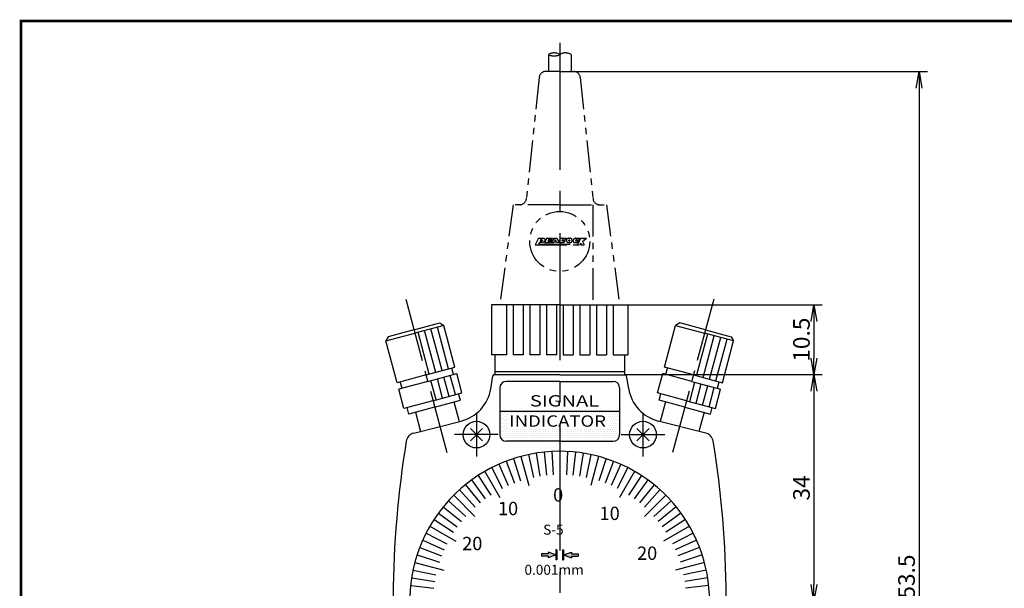
# Model space of a CAD drawing. Extents: x 0 to 270, y 0 to 195.
# Drawn here: x 0 to 148, y 110 to 195 of the extents above; entities that cross this region are included whole.
import ezdxf

# ---------------------------------------------------------------- set-up
doc = ezdxf.new("R2010")
doc.units = 0
doc.linetypes.add('CENTER2', pattern=[28.575, 19.05, -3.175, 3.175, -3.175])
doc.linetypes.add('PHANTOM2', pattern=[31.75, 15.875, -3.175, 3.175, -3.175, 3.175, -3.175])
doc.layers.get('0').update_dxf_attribs({"linetype": 'CONTINUOUS'})
doc.layers.get('DEFPOINTS').update_dxf_attribs({"linetype": 'CONTINUOUS'})
for name, color, linetype in [('C', 7, 'CONTINUOUS'), ('中心線', 4, 'CENTER2'), ('外形線', 7, 'CONTINUOUS'), ('想像線', 1, 'PHANTOM2'), ('文字', 6, 'CONTINUOUS')]:
    doc.layers.add(name, color=color, linetype=linetype)
doc.styles.add('4', font='MS PGothic.ttf')
doc.styles.add('STYLE3', font='romans.shx', dxfattribs={"bigfont": 'bigfont.shx'})
doc.dimstyles.new('STYLE3', dxfattribs={"dimtxt": 2.5, "dimasz": 2.5, "dimexe": 1.25, "dimexo": 0, "dimtad": 1, "dimdec": 1, "dimdsep": 46, "dimtxsty": 'STYLE3', "dimblk1": 'OPEN', "dimblk2": 'OPEN', "dimsah": 1, "dimcen": 2.5, "dimclrd": 2, "dimclre": 2, "dimclrt": 6, "dimadec": 0, "dimazin": 0, "dimtfac": 1, "dimtdec": 4, "dimtmove": 0, "dimatfit": 3, "dimldrblk": 'OPEN', "dimfxl": 1, "dimtolj": 1, "dimtzin": 0, "dimarcsym": 0})

# ---------------------------------------------------------------- blocks, each defined once
blk = doc.blocks.new('_OPEN')
at = {"color": 0, "linetype": 'ByBlock'}
for p, q in [((-1, 0.167), (0, 0)), ((0, 0), (-1, -0.167)), ((0, 0), (-1, 0))]:
    blk.add_line(p, q, dxfattribs=at)
blk = doc.blocks.new('*D5')
at = {"layer": 'DEFPOINTS', "color": 0}
for p in [(91.13, 152.16), (90.63, 141.66), (119.05, 141.66)]:
    blk.add_point(p, dxfattribs=at)
at = {"layer": '文字', "color": 2, "lineweight": -2}
for p, q in [((91.13, 152.16), (120.3, 152.16)), ((119.05, 149.66), (119.05, 144.16)), ((90.63, 141.66), (120.3, 141.66))]:
    blk.add_line(p, q, dxfattribs=at)
at = {"layer": '文字', "color": 2, "lineweight": -2, "xscale": 2.5, "yscale": 2.5, "zscale": 2.5}
for p, rotation in [((119.05, 152.16), 90), ((119.05, 141.66), 270)]:
    blk.add_blockref('_OPEN', p, dxfattribs=dict(at, rotation=rotation))
at = {"layer": '文字', "color": 6, "insert": (117.17, 146.91), "char_height": 2.5, "attachment_point": 5, "rotation": 90, "style": 'STYLE3'}
blk.add_mtext('\\A1;10.5', dxfattribs=at)
blk = doc.blocks.new('*D6')
at = {"layer": 'DEFPOINTS', "color": 0}
for p in [(90.63, 141.66), (110.22, 107.66), (119.05, 107.66)]:
    blk.add_point(p, dxfattribs=at)
at = {"layer": '文字', "color": 2, "lineweight": -2}
for p, q in [((119.05, 139.16), (119.05, 110.16)), ((110.22, 107.66), (120.3, 107.66))]:
    blk.add_line(p, q, dxfattribs=at)
at = {"layer": '文字', "color": 2, "lineweight": -2, "xscale": 2.5, "yscale": 2.5, "zscale": 2.5}
for p, rotation in [((119.05, 141.66), 90), ((119.05, 107.66), 270)]:
    blk.add_blockref('_OPEN', p, dxfattribs=dict(at, rotation=rotation))
at = {"layer": '文字', "color": 6, "insert": (117.17, 124.66), "char_height": 2.5, "attachment_point": 5, "rotation": 90, "style": 'STYLE3'}
blk.add_mtext('\\A1;34', dxfattribs=at)
blk = doc.blocks.new('*D12')
at = {"layer": 'DEFPOINTS', "color": 0}
for p in [(82.98, 187.16), (127.98, 33.66), (134.83, 33.66)]:
    blk.add_point(p, dxfattribs=at)
at = {"layer": '文字', "color": 2, "lineweight": -2}
for p, q in [((82.98, 187.16), (136.08, 187.16)), ((134.83, 184.66), (134.83, 36.16)), ((127.98, 33.66), (136.08, 33.66))]:
    blk.add_line(p, q, dxfattribs=at)
at = {"layer": '文字', "color": 2, "lineweight": -2, "xscale": 2.5, "yscale": 2.5, "zscale": 2.5}
for p, rotation in [((134.83, 187.16), 90), ((134.83, 33.66), 270)]:
    blk.add_blockref('_OPEN', p, dxfattribs=dict(at, rotation=rotation))
at = {"layer": '文字', "color": 6, "insert": (132.95, 110.41), "char_height": 2.5, "attachment_point": 5, "rotation": 90, "style": 'STYLE3'}
blk.add_mtext('\\A1;153.5', dxfattribs=at)

msp = doc.modelspace()

# ---------------------------------------------------------------- hatches: boundary and pattern name
at = {"layer": '外形線'}
h = msp.add_hatch(color=256, dxfattribs=at)
h.paths.add_polyline_path([(80.461, 113.858), (80.294, 113.858), (80.294, 115.358), (80.461, 115.358)])
h.paths.add_polyline_path([(79.128, 114.442), (79.128, 114.184), (80.294, 114.608), (79.128, 115.033), (79.128, 114.775), (78.128, 114.775), (78.128, 114.442)])
h = msp.add_hatch(color=256, dxfattribs=at)
h.paths.add_polyline_path([(81.294, 113.858), (81.461, 113.858), (81.461, 115.358), (81.294, 115.358)])
h.paths.add_polyline_path([(82.628, 114.442), (82.628, 114.184), (81.461, 114.608), (82.628, 115.033), (82.628, 114.775), (83.628, 114.775), (83.628, 114.442)])

# ---------------------------------------------------------------- linework, layer by layer
at = {"layer": 'C', "const_width": 0.4}
msp.add_lwpolyline([(0, 194.727), (255, 194.727), (255, 0), (0, 0), (0, 194.727)], dxfattribs=at)
at = {"layer": 'DEFPOINTS', "color": 0, "linetype": 'ByBlock'}
for p in [(80.878, 130.158), (80.878, 125.658), (86.749, 125.728), (85.536, 125.045)]:
    msp.add_point(p, dxfattribs=at)
at = {"layer": '中心線'}
for p, q in [((80.878, 191.451), (80.878, 32.225)), ((68.378, 135.935), (68.378, 129.381)), ((93.378, 135.935), (93.378, 129.381)), ((71.655, 132.658), (65.101, 132.658)), ((90.101, 132.658), (96.655, 132.658))]:
    msp.add_line(p, q, dxfattribs=at)
at = {"layer": '中心線', "ltscale": 0.5}
for p, q in [((57.759, 152.993), (64.125, 129.235)), ((103.996, 152.993), (97.631, 129.235))]:
    msp.add_line(p, q, dxfattribs=at)
at = {"layer": '外形線'}
for p, q in [((80.878, 152.158), (70.628, 152.158)), ((70.628, 152.158), (70.628, 144.658)), ((72.878, 152.158), (72.878, 144.658)), ((73.878, 152.158), (73.878, 144.658)), ((75.378, 152.158), (75.378, 144.658)), ((76.378, 152.158), (76.378, 144.658)), ((77.878, 152.158), (77.878, 144.658)), ((78.878, 152.158), (78.878, 144.658)), ((80.378, 152.158), (80.378, 144.658)), ((80.878, 152.158), (91.128, 152.158)), ((81.378, 152.158), (81.378, 144.658)), ((82.878, 152.158), (82.878, 144.658)), ((83.878, 152.158), (83.878, 144.658)), ((85.378, 152.158), (85.378, 144.658)), ((86.378, 152.158), (86.378, 144.658)), ((87.878, 152.158), (87.878, 144.658)), ((88.878, 152.158), (88.878, 144.658)), ((91.128, 152.158), (91.128, 144.658)), ((58.995, 148.379), (62.859, 149.414)), ((62.859, 149.414), (63.472, 149.06)), ((98.896, 149.414), (98.284, 149.06)), ((102.76, 148.379), (98.896, 149.414)), ((54.778, 146.731), (59.125, 147.896)), ((58.995, 148.379), (55.132, 147.343)), ((63.472, 149.06), (59.125, 147.896)), ((61.29, 141.747), (59.608, 148.025)), ((62.256, 142.005), (60.574, 148.284)), ((63.222, 142.264), (61.54, 148.543)), ((64.188, 142.523), (62.506, 148.802)), ((65.154, 142.782), (63.472, 149.06)), ((96.602, 142.782), (98.284, 149.06)), ((98.284, 149.06), (102.631, 147.896)), ((106.977, 146.731), (102.631, 147.896)), ((102.76, 148.379), (106.624, 147.343)), ((55.132, 147.343), (54.778, 146.731)), ((56.461, 140.452), (54.778, 146.731)), ((101.431, 141.488), (103.114, 147.766)), ((102.397, 141.229), (104.079, 147.507)), ((103.363, 140.97), (105.045, 147.249)), ((104.329, 140.711), (106.011, 146.99)), ((105.295, 140.452), (106.977, 146.731)), ((106.624, 147.343), (106.977, 146.731)), ((72.878, 144.658), (70.628, 144.658)), ((71.128, 144.658), (71.128, 141.658)), ((75.378, 144.658), (73.878, 144.658)), ((77.878, 144.658), (76.378, 144.658)), ((80.378, 144.658), (78.878, 144.658)), ((81.378, 144.658), (82.878, 144.658)), ((83.878, 144.658), (85.378, 144.658)), ((86.378, 144.658), (87.878, 144.658)), ((88.878, 144.658), (91.128, 144.658)), ((90.628, 144.658), (90.628, 141.658)), ((60.807, 141.617), (65.154, 142.782)), ((64.93, 141.686), (64.671, 142.652)), ((71.128, 142.158), (90.628, 142.158)), ((100.948, 141.617), (96.602, 142.782)), ((96.826, 141.686), (97.085, 142.652)), ((60.807, 141.617), (56.461, 140.452)), ((61.066, 140.651), (56.719, 139.487)), ((57.202, 139.616), (56.943, 140.582)), ((61.066, 140.651), (65.413, 141.816)), ((62.325, 137.883), (61.549, 140.781)), ((63.291, 138.142), (62.515, 141.039)), ((64.257, 138.4), (63.481, 141.298)), ((65.223, 138.659), (64.447, 141.557)), ((66.189, 138.918), (65.413, 141.816)), ((70.523, 139.528), (70.85, 141.491)), ((80.878, 141.658), (71.047, 141.658)), ((80.878, 140.658), (72.878, 140.658)), ((80.878, 141.658), (90.708, 141.658)), ((80.878, 140.658), (88.878, 140.658)), ((91.233, 139.528), (90.906, 141.491)), ((95.566, 138.918), (96.343, 141.816)), ((100.689, 140.651), (96.343, 141.816)), ((100.396, 137.624), (101.172, 140.522)), ((100.689, 140.651), (105.036, 139.487)), ((100.948, 141.617), (105.295, 140.452)), ((104.553, 139.616), (104.812, 140.582)), ((57.496, 136.589), (56.719, 139.487)), ((71.878, 139.658), (71.878, 132.658)), ((89.878, 139.658), (89.878, 132.658)), ((101.362, 137.365), (102.138, 140.263)), ((102.328, 137.106), (103.104, 140.004)), ((103.294, 136.848), (104.07, 139.745)), ((104.26, 136.589), (105.036, 139.487)), ((61.842, 137.753), (57.496, 136.589)), ((61.842, 137.753), (66.189, 138.918)), ((62.101, 136.788), (65.965, 137.823)), ((64.999, 137.564), (65.787, 134.625)), ((65.965, 137.823), (65.706, 138.789)), ((99.913, 137.753), (95.566, 138.918)), ((95.79, 137.823), (96.049, 138.789)), ((99.654, 136.788), (95.79, 137.823)), ((96.756, 137.564), (95.969, 134.625)), ((99.913, 137.753), (104.26, 136.589)), ((58.238, 135.752), (57.979, 136.718)), ((62.101, 136.788), (58.238, 135.752)), ((59.203, 136.011), (59.969, 133.155)), ((71.878, 136.158), (89.878, 136.158)), ((99.654, 136.788), (103.518, 135.752)), ((102.552, 136.011), (101.787, 133.155)), ((103.518, 135.752), (103.777, 136.718)), ((58.954, 132.898), (66.074, 134.697)), ((102.801, 132.898), (95.681, 134.697)), ((69.286, 131.75), (67.47, 133.567)), ((67.47, 131.75), (69.286, 133.567)), ((92.47, 131.75), (94.286, 133.567)), ((94.286, 131.75), (92.47, 133.567)), ((80.878, 131.658), (72.878, 131.658)), ((80.878, 131.658), (88.878, 131.658)), ((79.7, 130.128), (79.883, 126.632)), ((80.878, 130.158), (80.878, 125.658)), ((80.878, 130.158), (80.878, 125.658)), ((82.055, 130.128), (81.872, 126.632)), ((72.814, 128.664), (74.069, 125.396)), ((73.925, 129.057), (75.006, 125.728)), ((75.054, 129.392), (76.219, 125.045)), ((76.2, 129.667), (76.927, 126.243)), ((77.358, 129.881), (77.905, 126.424)), ((78.526, 130.035), (78.892, 126.554)), ((83.23, 130.035), (82.864, 126.554)), ((84.398, 129.881), (83.85, 126.424)), ((85.556, 129.667), (84.828, 126.243)), ((86.701, 129.392), (85.536, 125.045)), ((87.831, 129.057), (86.749, 125.728)), ((88.941, 128.664), (87.687, 125.396)), ((69.628, 127.144), (71.878, 123.247)), ((70.663, 127.706), (72.252, 124.588)), ((71.726, 128.213), (73.15, 125.016)), ((90.029, 128.213), (88.606, 125.016)), ((91.093, 127.706), (89.504, 124.588)), ((92.128, 127.144), (89.878, 123.247)), ((67.653, 125.861), (69.71, 123.03)), ((68.623, 126.529), (70.53, 123.593)), ((93.132, 126.529), (91.226, 123.593)), ((94.103, 125.861), (92.046, 123.03)), ((65.822, 124.379), (68.164, 121.778)), ((66.718, 125.144), (68.921, 122.424)), ((95.037, 125.144), (92.835, 122.424)), ((95.933, 124.379), (93.591, 121.778)), ((64.157, 122.714), (66.758, 120.372)), ((64.968, 123.568), (68.15, 120.386)), ((96.788, 123.568), (93.606, 120.386)), ((97.598, 122.714), (94.997, 120.372)), ((63.392, 121.818), (66.112, 119.616)), ((98.364, 121.818), (95.644, 119.616)), ((62.008, 119.913), (64.943, 118.007)), ((62.675, 120.884), (65.506, 118.826)), ((99.081, 120.884), (96.249, 118.826)), ((99.748, 119.913), (96.812, 118.007)), ((61.392, 118.908), (65.289, 116.658)), ((100.363, 118.908), (96.466, 116.658)), ((60.323, 116.81), (63.52, 115.386)), ((60.83, 117.873), (63.949, 116.284)), ((100.925, 117.873), (97.807, 116.284)), ((101.433, 116.81), (98.235, 115.386)), ((59.872, 115.722), (63.14, 114.467)), ((80.461, 115.358), (80.294, 115.358)), ((80.294, 115.358), (80.294, 113.858)), ((80.461, 115.358), (80.461, 113.858)), ((81.294, 115.358), (81.461, 115.358)), ((81.294, 115.358), (81.294, 113.858)), ((81.461, 115.358), (81.461, 113.858)), ((101.883, 115.722), (98.616, 114.467)), ((59.479, 114.611), (62.808, 113.53)), ((79.128, 114.775), (78.128, 114.775)), ((78.128, 114.775), (78.128, 114.442)), ((79.128, 114.442), (78.128, 114.442)), ((79.128, 115.033), (79.128, 114.775)), ((80.294, 114.608), (79.128, 115.033)), ((80.294, 114.608), (79.128, 114.184)), ((79.128, 114.442), (79.128, 114.184)), ((80.461, 113.858), (80.294, 113.858)), ((81.294, 113.858), (81.461, 113.858)), ((81.461, 114.608), (82.628, 115.033)), ((81.461, 114.608), (82.628, 114.184)), ((82.628, 115.033), (82.628, 114.775)), ((82.628, 114.775), (83.628, 114.775)), ((82.628, 114.442), (83.628, 114.442)), ((82.628, 114.442), (82.628, 114.184)), ((83.628, 114.775), (83.628, 114.442)), ((102.276, 114.611), (98.948, 113.53)), ((59.144, 113.482), (63.491, 112.317)), ((102.611, 113.482), (98.264, 112.317)), ((58.655, 111.178), (62.112, 110.631)), ((58.869, 112.336), (62.293, 111.609)), ((102.886, 112.336), (99.463, 111.609)), ((103.101, 111.178), (99.644, 110.631)), ((58.501, 110.01), (61.982, 109.644)), ((103.254, 110.01), (99.774, 109.644))]:
    msp.add_line(p, q, dxfattribs=at)
for centre in [(68.378, 132.658), (93.378, 132.658)]:
    msp.add_circle(centre, 2, dxfattribs=at)
for centre, radius, start, end in [((71.047, 141.458), 0.2, 90, 170.53768), ((72.878, 139.658), 1, 90, 180), ((88.878, 139.658), 1, 0, 90), ((90.708, 141.458), 0.2, 9.46232, 90), ((64.604, 140.515), 6, 284.18009, 350.53768), ((97.151, 140.515), 6, 189.46232, 255.81991), ((203.878, 107.658), 148, 170.65614, 188.7605), ((59.322, 131.444), 1.5, 104.18009, 170.65614), ((72.878, 132.658), 1, 180, 270), ((88.878, 132.658), 1, 270, 0), ((102.434, 131.444), 1.5, 9.34386, 75.81991), ((-42.122, 107.658), 148, 351.2395, 9.34386), ((80.878, 107.658), 22.5, 318.40697, 310.39303)]:
    msp.add_arc(centre, radius, start, end, dxfattribs=at)
at = {"layer": '想像線', "ltscale": 0.3}
for p, q in [((79.178, 189.713), (79.178, 187.158)), ((82.578, 189.713), (82.578, 187.158)), ((77.783, 186.263), (75.878, 168.158)), ((80.878, 187.158), (78.778, 187.158)), ((80.878, 187.158), (82.977, 187.158)), ((83.972, 186.263), (85.878, 168.158)), ((73.878, 167.158), (71.878, 152.158)), ((80.878, 167.158), (73.878, 167.158)), ((80.878, 167.158), (87.878, 167.158)), ((85.844, 167.158), (85.844, 152.158)), ((87.878, 167.158), (89.878, 152.158)), ((77.692, 162.125), (77.203, 161.135)), ((77.203, 161.135), (83.904, 161.135)), ((77.692, 162.125), (78.47, 162.125)), ((77.824, 161.492), (77.708, 161.234)), ((77.708, 161.234), (83.588, 161.234)), ((78.254, 161.492), (77.824, 161.492)), ((78, 161.88), (77.924, 161.712)), ((78.161, 161.712), (77.924, 161.712)), ((78.196, 161.88), (78, 161.88)), ((78.93, 162.125), (78.616, 161.492)), ((78.616, 161.492), (79.473, 161.492)), ((78.93, 162.125), (79.787, 162.125)), ((79.151, 161.75), (79.095, 161.637)), ((79.095, 161.637), (79.545, 161.637)), ((79.151, 161.75), (79.601, 161.75)), ((79.265, 161.98), (79.209, 161.867)), ((79.209, 161.867), (79.659, 161.867)), ((79.265, 161.98), (79.715, 161.98)), ((79.545, 161.637), (79.473, 161.492)), ((80.035, 162.125), (79.578, 161.492)), ((79.578, 161.492), (79.929, 161.492)), ((79.659, 161.867), (79.601, 161.75)), ((79.787, 162.125), (79.715, 161.98)), ((80.016, 161.612), (79.929, 161.492)), ((80.016, 161.612), (80.42, 161.612)), ((80.035, 162.125), (80.401, 162.125)), ((80.218, 161.893), (80.108, 161.74)), ((80.108, 161.74), (80.329, 161.74)), ((80.218, 161.893), (80.329, 161.74)), ((80.401, 162.125), (80.858, 161.492)), ((80.42, 161.612), (80.507, 161.492)), ((80.858, 161.492), (80.507, 161.492)), ((80.997, 161.492), (81.542, 161.492)), ((81.224, 162.125), (81.858, 162.125)), ((81.255, 161.727), (81.66, 161.727)), ((81.344, 161.889), (81.741, 161.889)), ((81.66, 161.727), (81.542, 161.492)), ((81.858, 162.125), (81.741, 161.889)), ((82.18, 162.125), (82.359, 162.125)), ((82.18, 162.125), (82.436, 162.125)), ((82.18, 161.492), (82.454, 161.492)), ((82.18, 161.492), (82.454, 161.492)), ((82.237, 161.767), (82.246, 161.827)), ((82.297, 161.712), (82.32, 161.709)), ((82.319, 161.869), (82.342, 161.866)), ((82.397, 161.805), (82.388, 161.744)), ((83.038, 161.492), (83.584, 161.492)), ((83.265, 162.125), (83.9, 162.125)), ((83.296, 161.727), (83.701, 161.727)), ((83.386, 161.889), (83.782, 161.889)), ((83.701, 161.727), (83.584, 161.492)), ((84.032, 162.125), (83.588, 161.234)), ((83.9, 162.125), (83.782, 161.889)), ((84.032, 161.394), (83.904, 161.135)), ((84.032, 162.125), (84.397, 162.125)), ((84.032, 161.394), (84.161, 161.135)), ((84.161, 161.135), (84.526, 161.135)), ((84.279, 161.63), (84.879, 162.125)), ((84.279, 161.63), (84.526, 161.135)), ((84.397, 162.125), (84.343, 162.017)), ((84.343, 162.017), (84.514, 162.125)), ((84.514, 162.125), (84.879, 162.125))]:
    msp.add_line(p, q, dxfattribs=at)
msp.add_circle((80.878, 161.658), 4.5, dxfattribs=at)
for centre, radius, start, end in [((80.028, 188.24), 1.7, 60, 120), ((80.028, 191.185), 1.7, 240, 300), ((81.728, 188.24), 1.7, 60, 120), ((78.778, 186.158), 1, 90, 173.99099), ((82.977, 186.158), 1, 6.00901, 90), ((74.878, 168.158), 1, 270, 0), ((86.878, 168.158), 1, 180, 270), ((82.193, 161.808), 0.317, 92.35381, 270), ((82.301, 161.776), 0.0639, 188.55835, 266.57368), ((82.31, 161.801), 0.0692, 82.5797, 157.43419), ((82.333, 161.767), 0.0593, 256.59029, 337.72875), ((82.33, 161.8), 0.0666, 3.85192, 80.20941), ((82.436, 161.808), 0.317, 273.32902, 90)]:
    msp.add_arc(centre, radius, start, end, dxfattribs=at)
for points, knots in [([(78.196, 161.88), (78.224, 161.88), (78.264, 161.881), (78.286, 161.83), (78.276, 161.798), (78.264, 161.765), (78.242, 161.742), (78.212, 161.72), (78.184, 161.718), (78.166, 161.713), (78.161, 161.712)], [0, 0, 0, 0, 0.0742852, 0.10815517, 0.14659984, 0.17279013, 0.21421036, 0.23901994, 0.28158505, 0.29577343, 0.29577343, 0.29577343, 0.29577343]), ([(78.47, 162.125), (78.495, 162.116), (78.544, 162.097), (78.604, 162.053), (78.637, 162.002), (78.668, 161.952), (78.673, 161.88), (78.665, 161.789), (78.619, 161.694), (78.544, 161.611), (78.452, 161.545), (78.354, 161.492), (78.284, 161.492), (78.254, 161.492)], [0.1087403, 0.1087403, 0.1087403, 0.1087403, 0.5992371, 1.0831768, 1.4482111, 1.7140372, 2.1640026, 2.7402361, 3.3951375, 4.071816, 4.7849062, 5.5068959, 6.0604706, 6.0604706, 6.0604706, 6.0604706]), ([(81.224, 162.125), (81.185, 162.123), (81.12, 162.119), (81.048, 162.076), (80.996, 162.05), (80.959, 162.016), (80.931, 161.981), (80.897, 161.938), (80.868, 161.889), (80.854, 161.835), (80.841, 161.792), (80.832, 161.743), (80.834, 161.691), (80.838, 161.643), (80.853, 161.609), (80.871, 161.584), (80.892, 161.557), (80.915, 161.539), (80.935, 161.507), (80.969, 161.502), (80.99, 161.494), (80.997, 161.492)], [0, 0, 0, 0, 0.11493232, 0.1918706, 0.24734937, 0.28877358, 0.34250294, 0.38172014, 0.45253726, 0.51018138, 0.54938862, 0.58783332, 0.65660342, 0.70523209, 0.73142238, 0.76862492, 0.79548971, 0.83440792, 0.85643226, 0.90435969, 0.92624378, 0.92624378, 0.92624378, 0.92624378]), ([(81.344, 161.889), (81.324, 161.886), (81.293, 161.882), (81.266, 161.86), (81.25, 161.847), (81.245, 161.83), (81.231, 161.816), (81.219, 161.798), (81.216, 161.773), (81.218, 161.738), (81.243, 161.731), (81.255, 161.727)], [0, 0, 0, 0, 0.06059298, 0.09018827, 0.10478265, 0.12016275, 0.142187, 0.16224118, 0.18315722, 0.21822448, 0.25293373, 0.25293373, 0.25293373, 0.25293373]), ([(83.265, 162.125), (83.226, 162.123), (83.161, 162.119), (83.09, 162.076), (83.037, 162.05), (83, 162.016), (82.973, 161.981), (82.938, 161.938), (82.91, 161.889), (82.895, 161.835), (82.883, 161.792), (82.873, 161.743), (82.876, 161.691), (82.879, 161.643), (82.895, 161.609), (82.912, 161.584), (82.933, 161.557), (82.957, 161.539), (82.976, 161.507), (83.01, 161.502), (83.031, 161.494), (83.038, 161.492)], [0, 0, 0, 0, 0.11493232, 0.1918706, 0.24734937, 0.28877358, 0.34250294, 0.38172014, 0.45253726, 0.51018138, 0.54938862, 0.58783332, 0.65660342, 0.70523209, 0.73142238, 0.76862492, 0.79548971, 0.83440792, 0.85643226, 0.90435969, 0.92624378, 0.92624378, 0.92624378, 0.92624378]), ([(83.386, 161.889), (83.365, 161.886), (83.335, 161.882), (83.307, 161.86), (83.291, 161.847), (83.286, 161.83), (83.272, 161.816), (83.26, 161.798), (83.257, 161.773), (83.259, 161.738), (83.284, 161.731), (83.296, 161.727)], [0, 0, 0, 0, 0.06059298, 0.09018827, 0.10478265, 0.12016275, 0.142187, 0.16224118, 0.18315722, 0.21822448, 0.25293373, 0.25293373, 0.25293373, 0.25293373])]:
    msp.add_open_spline(points, degree=3, knots=knots, dxfattribs=at)
at = {"layer": '文字'}
for p, q in [((71.988, 135.981), (71.988, 135.981)), ((71.988, 135.346), (71.988, 135.346)), ((71.988, 134.711), (71.988, 134.711)), ((72.147, 135.663), (72.147, 135.663)), ((72.147, 135.028), (72.147, 135.028)), ((72.306, 135.981), (72.306, 135.981)), ((72.306, 135.346), (72.306, 135.346)), ((72.306, 134.711), (72.306, 134.711)), ((72.465, 135.663), (72.465, 135.663)), ((72.465, 135.028), (72.465, 135.028)), ((72.623, 135.981), (72.623, 135.981)), ((72.623, 135.346), (72.623, 135.346)), ((72.623, 134.711), (72.623, 134.711)), ((72.782, 135.663), (72.782, 135.663)), ((72.782, 135.028), (72.782, 135.028)), ((72.941, 135.981), (72.941, 135.981)), ((72.941, 135.346), (72.941, 135.346)), ((72.941, 134.711), (72.941, 134.711)), ((73.1, 135.663), (73.1, 135.663)), ((73.1, 135.028), (73.1, 135.028)), ((73.258, 135.981), (73.258, 135.981)), ((73.576, 135.981), (73.576, 135.981)), ((73.893, 135.981), (73.893, 135.981)), ((74.211, 135.981), (74.211, 135.981)), ((74.528, 135.981), (74.528, 135.981)), ((74.846, 135.981), (74.846, 135.981)), ((75.163, 135.981), (75.163, 135.981)), ((75.481, 135.981), (75.481, 135.981)), ((75.798, 135.981), (75.798, 135.981)), ((76.116, 135.981), (76.116, 135.981)), ((76.433, 135.981), (76.433, 135.981)), ((76.751, 135.981), (76.751, 135.981)), ((77.068, 135.981), (77.068, 135.981)), ((77.386, 135.981), (77.386, 135.981)), ((77.703, 135.981), (77.703, 135.981)), ((78.021, 135.981), (78.021, 135.981)), ((78.338, 135.981), (78.338, 135.981)), ((78.656, 135.981), (78.656, 135.981)), ((78.973, 135.981), (78.973, 135.981)), ((79.291, 135.981), (79.291, 135.981)), ((79.608, 135.981), (79.608, 135.981)), ((79.926, 135.981), (79.926, 135.981)), ((80.243, 135.981), (80.243, 135.981)), ((80.561, 135.981), (80.561, 135.981)), ((80.878, 135.981), (80.878, 135.981)), ((81.196, 135.981), (81.196, 135.981)), ((81.513, 135.981), (81.513, 135.981)), ((81.831, 135.981), (81.831, 135.981)), ((82.148, 135.981), (82.148, 135.981)), ((82.466, 135.981), (82.466, 135.981)), ((82.783, 135.981), (82.783, 135.981)), ((83.101, 135.981), (83.101, 135.981)), ((83.418, 135.981), (83.418, 135.981)), ((83.736, 135.981), (83.736, 135.981)), ((84.053, 135.981), (84.053, 135.981)), ((84.371, 135.981), (84.371, 135.981)), ((84.688, 135.981), (84.688, 135.981)), ((85.006, 135.981), (85.006, 135.981)), ((85.323, 135.981), (85.323, 135.981)), ((85.641, 135.981), (85.641, 135.981)), ((85.958, 135.981), (85.958, 135.981)), ((86.276, 135.981), (86.276, 135.981)), ((86.593, 135.981), (86.593, 135.981)), ((86.911, 135.981), (86.911, 135.981)), ((87.228, 135.981), (87.228, 135.981)), ((87.546, 135.981), (87.546, 135.981)), ((87.863, 135.981), (87.863, 135.981)), ((88.181, 135.981), (88.181, 135.981)), ((88.244, 135.346), (88.244, 135.346)), ((88.244, 134.711), (88.244, 134.711)), ((88.498, 135.981), (88.498, 135.981)), ((88.498, 135.346), (88.498, 135.346)), ((88.498, 134.711), (88.498, 134.711)), ((88.657, 135.663), (88.657, 135.663)), ((88.657, 135.028), (88.657, 135.028)), ((88.816, 135.981), (88.816, 135.981)), ((88.816, 135.346), (88.816, 135.346)), ((88.816, 134.711), (88.816, 134.711)), ((88.975, 135.663), (88.975, 135.663)), ((88.975, 135.028), (88.975, 135.028)), ((89.133, 135.981), (89.133, 135.981)), ((89.133, 135.346), (89.133, 135.346)), ((89.133, 134.711), (89.133, 134.711)), ((89.292, 135.663), (89.292, 135.663)), ((89.292, 135.028), (89.292, 135.028)), ((89.451, 135.981), (89.451, 135.981)), ((89.451, 135.346), (89.451, 135.346)), ((89.451, 134.711), (89.451, 134.711)), ((89.61, 135.663), (89.61, 135.663)), ((89.61, 135.028), (89.61, 135.028)), ((89.768, 135.981), (89.768, 135.981)), ((89.768, 135.346), (89.768, 135.346)), ((89.768, 134.711), (89.768, 134.711)), ((71.988, 134.076), (71.988, 134.076)), ((71.988, 133.441), (71.988, 133.441)), ((72.147, 134.393), (72.147, 134.393)), ((72.147, 133.758), (72.147, 133.758)), ((72.147, 133.123), (72.147, 133.123)), ((72.306, 134.076), (72.306, 134.076)), ((72.306, 133.441), (72.306, 133.441)), ((72.465, 134.393), (72.465, 134.393)), ((72.465, 133.758), (72.465, 133.758)), ((72.465, 133.123), (72.465, 133.123)), ((72.623, 134.076), (72.623, 134.076)), ((72.623, 133.441), (72.623, 133.441)), ((72.782, 134.393), (72.782, 134.393)), ((72.782, 133.758), (72.782, 133.758)), ((72.782, 133.123), (72.782, 133.123)), ((72.941, 134.076), (72.941, 134.076)), ((72.941, 133.441), (72.941, 133.441)), ((73.1, 134.393), (73.1, 134.393)), ((73.1, 133.758), (73.1, 133.758)), ((73.1, 133.454), (73.1, 133.454)), ((73.1, 133.123), (73.1, 133.123)), ((73.417, 133.454), (73.417, 133.454)), ((73.417, 133.123), (73.417, 133.123)), ((73.735, 133.454), (73.735, 133.454)), ((73.735, 133.123), (73.735, 133.123)), ((74.052, 133.454), (74.052, 133.454)), ((74.052, 133.123), (74.052, 133.123)), ((74.37, 133.454), (74.37, 133.454)), ((74.37, 133.123), (74.37, 133.123)), ((74.687, 133.454), (74.687, 133.454)), ((74.687, 133.123), (74.687, 133.123)), ((75.005, 133.454), (75.005, 133.454)), ((75.005, 133.123), (75.005, 133.123)), ((75.322, 133.454), (75.322, 133.454)), ((75.322, 133.123), (75.322, 133.123)), ((75.64, 133.454), (75.64, 133.454)), ((75.64, 133.123), (75.64, 133.123)), ((75.957, 133.454), (75.957, 133.454)), ((75.957, 133.123), (75.957, 133.123)), ((76.275, 133.454), (76.275, 133.454)), ((76.275, 133.123), (76.275, 133.123)), ((76.592, 133.454), (76.592, 133.454)), ((76.592, 133.123), (76.592, 133.123)), ((76.91, 133.454), (76.91, 133.454)), ((76.91, 133.123), (76.91, 133.123)), ((77.227, 133.454), (77.227, 133.454)), ((77.227, 133.123), (77.227, 133.123)), ((77.545, 133.454), (77.545, 133.454)), ((77.545, 133.123), (77.545, 133.123)), ((77.862, 133.454), (77.862, 133.454)), ((77.862, 133.123), (77.862, 133.123)), ((78.18, 133.454), (78.18, 133.454)), ((78.18, 133.123), (78.18, 133.123)), ((78.497, 133.454), (78.497, 133.454)), ((78.497, 133.123), (78.497, 133.123)), ((78.815, 133.454), (78.815, 133.454)), ((78.815, 133.123), (78.815, 133.123)), ((79.132, 133.454), (79.132, 133.454)), ((79.132, 133.123), (79.132, 133.123)), ((79.45, 133.454), (79.45, 133.454)), ((79.45, 133.123), (79.45, 133.123)), ((79.767, 133.454), (79.767, 133.454)), ((79.767, 133.123), (79.767, 133.123)), ((80.085, 133.454), (80.085, 133.454)), ((80.085, 133.123), (80.085, 133.123)), ((80.402, 133.454), (80.402, 133.454)), ((80.402, 133.123), (80.402, 133.123)), ((80.72, 133.454), (80.72, 133.454)), ((80.72, 133.123), (80.72, 133.123)), ((81.037, 133.454), (81.037, 133.454)), ((81.037, 133.123), (81.037, 133.123)), ((81.355, 133.454), (81.355, 133.454)), ((81.355, 133.123), (81.355, 133.123)), ((81.672, 133.454), (81.672, 133.454)), ((81.672, 133.123), (81.672, 133.123)), ((81.99, 133.454), (81.99, 133.454)), ((81.99, 133.123), (81.99, 133.123)), ((82.307, 133.454), (82.307, 133.454)), ((82.307, 133.123), (82.307, 133.123)), ((82.625, 133.454), (82.625, 133.454)), ((82.625, 133.123), (82.625, 133.123)), ((82.942, 133.454), (82.942, 133.454)), ((82.942, 133.123), (82.942, 133.123)), ((83.26, 133.454), (83.26, 133.454)), ((83.26, 133.123), (83.26, 133.123)), ((83.577, 133.454), (83.577, 133.454)), ((83.577, 133.123), (83.577, 133.123)), ((83.895, 133.454), (83.895, 133.454)), ((83.895, 133.123), (83.895, 133.123)), ((84.212, 133.454), (84.212, 133.454)), ((84.212, 133.123), (84.212, 133.123)), ((84.53, 133.454), (84.53, 133.454)), ((84.53, 133.123), (84.53, 133.123)), ((84.847, 133.454), (84.847, 133.454)), ((84.847, 133.123), (84.847, 133.123)), ((85.165, 133.454), (85.165, 133.454)), ((85.165, 133.123), (85.165, 133.123)), ((85.482, 133.454), (85.482, 133.454)), ((85.482, 133.123), (85.482, 133.123)), ((85.8, 133.454), (85.8, 133.454)), ((85.8, 133.123), (85.8, 133.123)), ((86.117, 133.454), (86.117, 133.454)), ((86.117, 133.123), (86.117, 133.123)), ((86.435, 133.454), (86.435, 133.454)), ((86.435, 133.123), (86.435, 133.123)), ((86.752, 133.454), (86.752, 133.454)), ((86.752, 133.123), (86.752, 133.123)), ((87.07, 133.454), (87.07, 133.454)), ((87.07, 133.123), (87.07, 133.123)), ((87.387, 133.454), (87.387, 133.454)), ((87.387, 133.123), (87.387, 133.123)), ((87.705, 133.454), (87.705, 133.454)), ((87.705, 133.123), (87.705, 133.123)), ((88.022, 133.454), (88.022, 133.454)), ((88.022, 133.123), (88.022, 133.123)), ((88.244, 134.076), (88.244, 134.076)), ((88.244, 133.441), (88.244, 133.441)), ((88.34, 133.454), (88.34, 133.454)), ((88.34, 133.123), (88.34, 133.123)), ((88.498, 134.076), (88.498, 134.076)), ((88.498, 133.441), (88.498, 133.441)), ((88.657, 134.393), (88.657, 134.393)), ((88.657, 133.758), (88.657, 133.758)), ((88.657, 133.123), (88.657, 133.123)), ((88.816, 134.076), (88.816, 134.076)), ((88.816, 133.441), (88.816, 133.441)), ((88.975, 134.393), (88.975, 134.393)), ((88.975, 133.758), (88.975, 133.758)), ((88.975, 133.123), (88.975, 133.123)), ((89.133, 134.076), (89.133, 134.076)), ((89.133, 133.441), (89.133, 133.441)), ((89.292, 134.393), (89.292, 134.393)), ((89.292, 133.758), (89.292, 133.758)), ((89.292, 133.123), (89.292, 133.123)), ((89.451, 134.076), (89.451, 134.076)), ((89.451, 133.441), (89.451, 133.441)), ((89.61, 134.393), (89.61, 134.393)), ((89.61, 133.758), (89.61, 133.758)), ((89.61, 133.123), (89.61, 133.123)), ((89.768, 134.076), (89.768, 134.076)), ((89.768, 133.441), (89.768, 133.441)), ((71.988, 132.806), (71.988, 132.806)), ((72.147, 132.488), (72.147, 132.488)), ((72.306, 132.806), (72.306, 132.806)), ((72.306, 132.171), (72.306, 132.171)), ((72.465, 132.488), (72.465, 132.488)), ((72.465, 131.853), (72.465, 131.853)), ((72.623, 132.806), (72.623, 132.806)), ((72.623, 132.171), (72.623, 132.171)), ((72.782, 132.488), (72.782, 132.488)), ((72.782, 131.853), (72.782, 131.853)), ((72.941, 132.806), (72.941, 132.806)), ((72.941, 132.171), (72.941, 132.171)), ((73.1, 132.488), (73.1, 132.488)), ((73.1, 131.853), (73.1, 131.853)), ((73.258, 132.806), (73.258, 132.806)), ((73.258, 132.171), (73.258, 132.171)), ((73.417, 132.488), (73.417, 132.488)), ((73.417, 131.853), (73.417, 131.853)), ((73.576, 132.806), (73.576, 132.806)), ((73.576, 132.171), (73.576, 132.171)), ((73.735, 132.488), (73.735, 132.488)), ((73.735, 131.853), (73.735, 131.853)), ((73.893, 132.806), (73.893, 132.806)), ((73.893, 132.171), (73.893, 132.171)), ((74.052, 132.488), (74.052, 132.488)), ((74.052, 131.853), (74.052, 131.853)), ((74.211, 132.806), (74.211, 132.806)), ((74.211, 132.171), (74.211, 132.171)), ((74.37, 132.488), (74.37, 132.488)), ((74.37, 131.853), (74.37, 131.853)), ((74.528, 132.806), (74.528, 132.806)), ((74.528, 132.171), (74.528, 132.171)), ((74.687, 132.488), (74.687, 132.488)), ((74.687, 131.853), (74.687, 131.853)), ((74.846, 132.806), (74.846, 132.806)), ((74.846, 132.171), (74.846, 132.171)), ((75.005, 132.488), (75.005, 132.488)), ((75.005, 131.853), (75.005, 131.853)), ((75.163, 132.806), (75.163, 132.806)), ((75.163, 132.171), (75.163, 132.171)), ((75.322, 132.488), (75.322, 132.488)), ((75.322, 131.853), (75.322, 131.853)), ((75.481, 132.806), (75.481, 132.806)), ((75.481, 132.171), (75.481, 132.171)), ((75.64, 132.488), (75.64, 132.488)), ((75.64, 131.853), (75.64, 131.853)), ((75.798, 132.806), (75.798, 132.806)), ((75.798, 132.171), (75.798, 132.171)), ((75.957, 132.488), (75.957, 132.488)), ((75.957, 131.853), (75.957, 131.853)), ((76.116, 132.806), (76.116, 132.806)), ((76.116, 132.171), (76.116, 132.171)), ((76.275, 132.488), (76.275, 132.488)), ((76.275, 131.853), (76.275, 131.853)), ((76.433, 132.806), (76.433, 132.806)), ((76.433, 132.171), (76.433, 132.171)), ((76.592, 132.488), (76.592, 132.488)), ((76.592, 131.853), (76.592, 131.853)), ((76.751, 132.806), (76.751, 132.806)), ((76.751, 132.171), (76.751, 132.171)), ((76.91, 132.488), (76.91, 132.488)), ((76.91, 131.853), (76.91, 131.853)), ((77.068, 132.806), (77.068, 132.806)), ((77.068, 132.171), (77.068, 132.171)), ((77.227, 132.488), (77.227, 132.488)), ((77.227, 131.853), (77.227, 131.853)), ((77.386, 132.806), (77.386, 132.806)), ((77.386, 132.171), (77.386, 132.171)), ((77.545, 132.488), (77.545, 132.488)), ((77.545, 131.853), (77.545, 131.853)), ((77.703, 132.806), (77.703, 132.806)), ((77.703, 132.171), (77.703, 132.171)), ((77.862, 132.488), (77.862, 132.488)), ((77.862, 131.853), (77.862, 131.853)), ((78.021, 132.806), (78.021, 132.806)), ((78.021, 132.171), (78.021, 132.171)), ((78.18, 132.488), (78.18, 132.488)), ((78.18, 131.853), (78.18, 131.853)), ((78.338, 132.806), (78.338, 132.806)), ((78.338, 132.171), (78.338, 132.171)), ((78.497, 132.488), (78.497, 132.488)), ((78.497, 131.853), (78.497, 131.853)), ((78.656, 132.806), (78.656, 132.806)), ((78.656, 132.171), (78.656, 132.171)), ((78.815, 132.488), (78.815, 132.488)), ((78.815, 131.853), (78.815, 131.853)), ((78.973, 132.806), (78.973, 132.806)), ((78.973, 132.171), (78.973, 132.171)), ((79.132, 132.488), (79.132, 132.488)), ((79.132, 131.853), (79.132, 131.853)), ((79.291, 132.806), (79.291, 132.806)), ((79.291, 132.171), (79.291, 132.171)), ((79.45, 132.488), (79.45, 132.488)), ((79.45, 131.853), (79.45, 131.853)), ((79.608, 132.806), (79.608, 132.806)), ((79.608, 132.171), (79.608, 132.171)), ((79.767, 132.488), (79.767, 132.488)), ((79.767, 131.853), (79.767, 131.853)), ((79.926, 132.806), (79.926, 132.806)), ((79.926, 132.171), (79.926, 132.171)), ((80.085, 132.488), (80.085, 132.488)), ((80.085, 131.853), (80.085, 131.853)), ((80.243, 132.806), (80.243, 132.806)), ((80.243, 132.171), (80.243, 132.171)), ((80.402, 132.488), (80.402, 132.488)), ((80.402, 131.853), (80.402, 131.853)), ((80.561, 132.806), (80.561, 132.806)), ((80.561, 132.171), (80.561, 132.171)), ((80.72, 132.488), (80.72, 132.488)), ((80.72, 131.853), (80.72, 131.853)), ((80.878, 132.806), (80.878, 132.806)), ((80.878, 132.171), (80.878, 132.171)), ((81.037, 132.488), (81.037, 132.488)), ((81.037, 131.853), (81.037, 131.853)), ((81.196, 132.806), (81.196, 132.806)), ((81.196, 132.171), (81.196, 132.171)), ((81.355, 132.488), (81.355, 132.488)), ((81.355, 131.853), (81.355, 131.853)), ((81.513, 132.806), (81.513, 132.806)), ((81.513, 132.171), (81.513, 132.171)), ((81.672, 132.488), (81.672, 132.488)), ((81.672, 131.853), (81.672, 131.853)), ((81.831, 132.806), (81.831, 132.806)), ((81.831, 132.171), (81.831, 132.171)), ((81.99, 132.488), (81.99, 132.488)), ((81.99, 131.853), (81.99, 131.853)), ((82.148, 132.806), (82.148, 132.806)), ((82.148, 132.171), (82.148, 132.171)), ((82.307, 132.488), (82.307, 132.488)), ((82.307, 131.853), (82.307, 131.853)), ((82.466, 132.806), (82.466, 132.806)), ((82.466, 132.171), (82.466, 132.171)), ((82.625, 132.488), (82.625, 132.488)), ((82.625, 131.853), (82.625, 131.853)), ((82.783, 132.806), (82.783, 132.806)), ((82.783, 132.171), (82.783, 132.171)), ((82.942, 132.488), (82.942, 132.488)), ((82.942, 131.853), (82.942, 131.853)), ((83.101, 132.806), (83.101, 132.806)), ((83.101, 132.171), (83.101, 132.171)), ((83.26, 132.488), (83.26, 132.488)), ((83.26, 131.853), (83.26, 131.853)), ((83.418, 132.806), (83.418, 132.806)), ((83.418, 132.171), (83.418, 132.171)), ((83.577, 132.488), (83.577, 132.488)), ((83.577, 131.853), (83.577, 131.853)), ((83.736, 132.806), (83.736, 132.806)), ((83.736, 132.171), (83.736, 132.171)), ((83.895, 132.488), (83.895, 132.488)), ((83.895, 131.853), (83.895, 131.853)), ((84.053, 132.806), (84.053, 132.806)), ((84.053, 132.171), (84.053, 132.171)), ((84.212, 132.488), (84.212, 132.488)), ((84.212, 131.853), (84.212, 131.853)), ((84.371, 132.806), (84.371, 132.806)), ((84.371, 132.171), (84.371, 132.171)), ((84.53, 132.488), (84.53, 132.488)), ((84.53, 131.853), (84.53, 131.853)), ((84.688, 132.806), (84.688, 132.806)), ((84.688, 132.171), (84.688, 132.171)), ((84.847, 132.488), (84.847, 132.488)), ((84.847, 131.853), (84.847, 131.853)), ((85.006, 132.806), (85.006, 132.806)), ((85.006, 132.171), (85.006, 132.171)), ((85.165, 132.488), (85.165, 132.488)), ((85.165, 131.853), (85.165, 131.853)), ((85.323, 132.806), (85.323, 132.806)), ((85.323, 132.171), (85.323, 132.171)), ((85.482, 132.488), (85.482, 132.488)), ((85.482, 131.853), (85.482, 131.853)), ((85.641, 132.806), (85.641, 132.806)), ((85.641, 132.171), (85.641, 132.171)), ((85.8, 132.488), (85.8, 132.488)), ((85.8, 131.853), (85.8, 131.853)), ((85.958, 132.806), (85.958, 132.806)), ((85.958, 132.171), (85.958, 132.171)), ((86.117, 132.488), (86.117, 132.488)), ((86.117, 131.853), (86.117, 131.853)), ((86.276, 132.806), (86.276, 132.806)), ((86.276, 132.171), (86.276, 132.171)), ((86.435, 132.488), (86.435, 132.488)), ((86.435, 131.853), (86.435, 131.853)), ((86.593, 132.806), (86.593, 132.806)), ((86.593, 132.171), (86.593, 132.171)), ((86.752, 132.488), (86.752, 132.488)), ((86.752, 131.853), (86.752, 131.853)), ((86.911, 132.806), (86.911, 132.806)), ((86.911, 132.171), (86.911, 132.171)), ((87.07, 132.488), (87.07, 132.488)), ((87.07, 131.853), (87.07, 131.853)), ((87.228, 132.806), (87.228, 132.806)), ((87.228, 132.171), (87.228, 132.171)), ((87.387, 132.488), (87.387, 132.488)), ((87.387, 131.853), (87.387, 131.853)), ((87.546, 132.806), (87.546, 132.806)), ((87.546, 132.171), (87.546, 132.171)), ((87.705, 132.488), (87.705, 132.488)), ((87.705, 131.853), (87.705, 131.853)), ((87.863, 132.806), (87.863, 132.806)), ((87.863, 132.171), (87.863, 132.171)), ((88.022, 132.488), (88.022, 132.488)), ((88.022, 131.853), (88.022, 131.853)), ((88.181, 132.806), (88.181, 132.806)), ((88.181, 132.171), (88.181, 132.171)), ((88.34, 132.488), (88.34, 132.488)), ((88.34, 131.853), (88.34, 131.853)), ((88.498, 132.806), (88.498, 132.806)), ((88.498, 132.171), (88.498, 132.171)), ((88.657, 132.488), (88.657, 132.488)), ((88.657, 131.853), (88.657, 131.853)), ((88.816, 132.806), (88.816, 132.806)), ((88.816, 132.171), (88.816, 132.171)), ((88.975, 132.488), (88.975, 132.488)), ((88.975, 131.853), (88.975, 131.853)), ((89.133, 132.806), (89.133, 132.806)), ((89.133, 132.171), (89.133, 132.171)), ((89.292, 132.488), (89.292, 132.488)), ((89.292, 131.853), (89.292, 131.853)), ((89.451, 132.806), (89.451, 132.806)), ((89.451, 132.171), (89.451, 132.171)), ((89.61, 132.488), (89.61, 132.488)), ((89.768, 132.806), (89.768, 132.806))]:
    msp.add_line(p, q, dxfattribs=at)

# ---------------------------------------------------------------- texts
at = {"layer": '文字', "style": '4'}
for s, width, p in [('SIGNAL', 1.3, (76.396, 136.882)), ('INDICATOR', 1.2, (73.301, 133.852))]:
    msp.add_text(s, height=1.7, dxfattribs=dict(at, width=width)).set_placement(p)
at = {"layer": '文字', "style": 'STYLE3'}
for s, height, p in [('0', 2, (79.889, 122.615)), ('10', 2, (71.605, 120.573)), ('10', 2, (86.863, 119.848)), ('S-5', 1.5, (78.397, 117.646)), ('20', 2, (66.236, 115.323)), ('20', 2, (92.488, 113.87)), ('0.001mm', 1.5, (75.582, 111.632))]:
    msp.add_text(s, height=height, dxfattribs=at).set_placement(p)

# ---------------------------------------------------------------- dimensions: what is measured, and where the dimension line sits
at = {"layer": '文字'}
for base, p1, p2, override, picture, middle in [((134.826, 33.658), (82.977, 187.158), (127.98, 33.658), {"dimdec": 2}, '*D12', (132.951, 110.408)), ((119.05, 141.658), (91.128, 152.158), (90.628, 141.658), {"dimdec": 2}, '*D5', (117.175, 146.908)), ((119.05, 107.658), (90.628, 141.658), (110.223, 107.658), {"dimdec": 2, "dimse1": 1, "dimtmove": 1}, '*D6', (117.175, 124.658))]:
    dim = msp.add_linear_dim(base=base, p1=p1, p2=p2, angle=90, dimstyle='STYLE3', override=override, dxfattribs=at)
    dim.commit()
    dim.dimension.update_dxf_attribs({"geometry": picture, "text_midpoint": middle})

doc.saveas('drawing.dxf')
